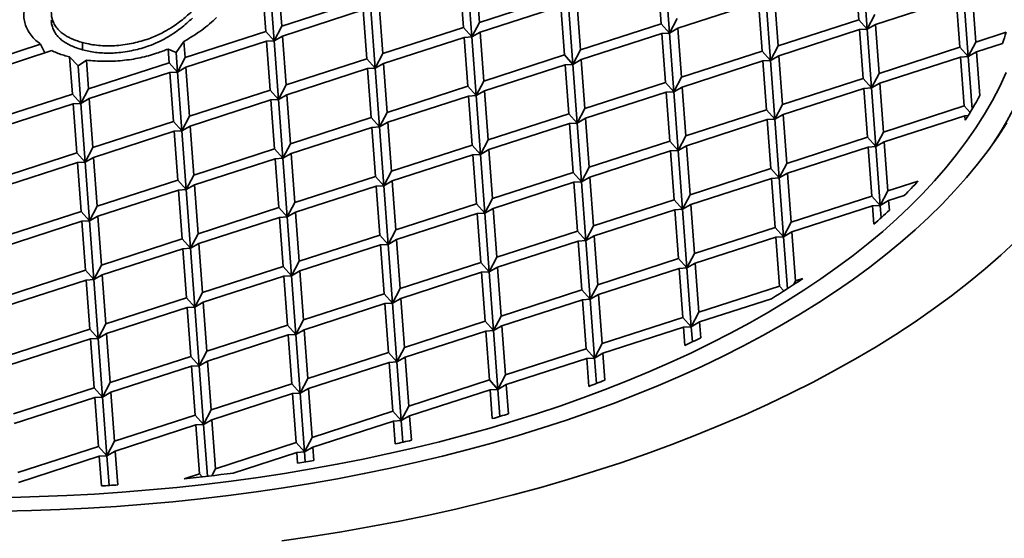
# Model space of a CAD drawing. Units: inches. Extents: x 0.2 to 8.4, y 0.1 to 10.9.
# Drawn here: x 7.3 to 7.9, y 8.9 to 9.2 of the extents above; entities that cross this region are included whole.
import ezdxf

# ---------------------------------------------------------------- set-up
doc = ezdxf.new("R2010")
doc.units = ezdxf.units.IN
doc.header["$MEASUREMENT"] = 0

msp = doc.modelspace()

# ---------------------------------------------------------------- linework, layer by layer
at = {"color": 7, "linetype": 'Continuous', "lineweight": 35}
for p, q in [((7.56669907, 9.21446902), (7.56898674, 9.18351671)), ((7.80633777, 9.2160676), (7.80862545, 9.18511528)), ((7.81119918, 9.21634808), (7.81394439, 9.17920531)), ((7.43160917, 9.20872077), (7.43389687, 9.17776846)), ((7.43647058, 9.20900125), (7.4392158, 9.17185848)), ((7.44178953, 9.21202008), (7.44407721, 9.18106777)), ((7.55651871, 9.21116971), (7.5588064, 9.1802174)), ((7.56138012, 9.21145019), (7.56412533, 9.17430743)), ((7.68142824, 9.21361865), (7.68371593, 9.18266634)), ((7.68628964, 9.21389913), (7.68903486, 9.17675637)), ((7.8803455, 9.20201999), (7.88263319, 9.17106768)), ((7.49497901, 9.19756432), (7.44407721, 9.18106777)), ((7.61988854, 9.20001326), (7.56898674, 9.18351671)), ((7.63052644, 9.1971221), (7.63281413, 9.16616979)), ((7.69435383, 9.17977519), (7.74525563, 9.19627173)), ((7.74525563, 9.19627173), (7.74754332, 9.16531942)), ((7.75011704, 9.19655222), (7.75286225, 9.15940945)), ((7.75543597, 9.19957104), (7.75772366, 9.16861873)), ((7.81926336, 9.18222413), (7.87016516, 9.19872068)), ((7.87016516, 9.19872068), (7.87245285, 9.16776836)), ((7.87502657, 9.19900116), (7.87777178, 9.16185839)), ((7.44453475, 9.17487731), (7.49543655, 9.19137385)), ((7.49543655, 9.19137385), (7.49772424, 9.16042154)), ((7.50029796, 9.19165434), (7.50304319, 9.15451157)), ((7.50561691, 9.19467316), (7.5079046, 9.16372085)), ((7.56944428, 9.17732625), (7.62034608, 9.19382279)), ((7.62034608, 9.19382279), (7.62263377, 9.16287049)), ((7.62520749, 9.19410328), (7.62795272, 9.15696051)), ((7.56898674, 9.18351671), (7.56412533, 9.17430743)), ((7.69389627, 9.18596565), (7.68903486, 9.17675637)), ((7.80862545, 9.18511528), (7.75772366, 9.16861873)), ((7.81394439, 9.17920531), (7.80862545, 9.18511528)), ((7.8188058, 9.1884146), (7.81394439, 9.17920531)), ((7.43389687, 9.17776846), (7.38299506, 9.16127191)), ((7.4392158, 9.17185848), (7.43389687, 9.17776846)), ((7.44407721, 9.18106777), (7.4392158, 9.17185848)), ((7.5588064, 9.1802174), (7.5079046, 9.16372085)), ((7.56412533, 9.17430743), (7.5588064, 9.1802174)), ((7.56412533, 9.17430743), (7.56944428, 9.17732625)), ((7.56944428, 9.17732625), (7.57173197, 9.14637394)), ((7.68371593, 9.18266634), (7.63281413, 9.16616979)), ((7.68903486, 9.17675637), (7.68371593, 9.18266634)), ((7.68417345, 9.17647588), (7.68903486, 9.17675637)), ((7.68903486, 9.17675637), (7.69435383, 9.17977519)), ((7.68903486, 9.17675637), (7.69178012, 9.13961359)), ((7.69435383, 9.17977519), (7.69664153, 9.14882288)), ((7.75818118, 9.16242828), (7.80908298, 9.17892483)), ((7.80908298, 9.17892483), (7.81394439, 9.17920531)), ((7.80908298, 9.17892483), (7.81137067, 9.14797252)), ((7.81394439, 9.17920531), (7.81926336, 9.18222413)), ((7.81394439, 9.17920531), (7.81668964, 9.14206254)), ((7.81926336, 9.18222413), (7.82155105, 9.15127182)), ((7.90170417, 9.17724832), (7.88263319, 9.17106768)), ((7.3180946, 9.17077776), (7.31977804, 9.17036076)), ((7.3180946, 9.16620621), (7.3180946, 9.17077776)), ((7.37721906, 9.16443695), (7.3822417, 9.17146486)), ((7.3822417, 9.17146486), (7.38299506, 9.16127191)), ((7.38345261, 9.15508145), (7.43435439, 9.171578)), ((7.43435439, 9.171578), (7.4392158, 9.17185848)), ((7.43435439, 9.171578), (7.43664208, 9.14062569)), ((7.4392158, 9.17185848), (7.44453475, 9.17487731)), ((7.4392158, 9.17185848), (7.44196104, 9.13471571)), ((7.44453475, 9.17487731), (7.44682245, 9.143925)), ((7.50836215, 9.15753039), (7.55926392, 9.17402694)), ((7.55926392, 9.17402694), (7.56412533, 9.17430743)), ((7.55926392, 9.17402694), (7.56155161, 9.14307463)), ((7.56412533, 9.17430743), (7.56687056, 9.13716466)), ((7.63327168, 9.15997933), (7.68417345, 9.17647588)), ((7.68417345, 9.17647588), (7.68646114, 9.14552358)), ((7.88263319, 9.17106768), (7.87777178, 9.16185839)), ((7.29164989, 9.1697007), (7.25808554, 9.15882297)), ((7.25854307, 9.15263251), (7.29864727, 9.16562971)), ((7.29164989, 9.1697007), (7.29434697, 9.16423604)), ((7.37217307, 9.16665396), (7.37281471, 9.1579726)), ((7.37217307, 9.16665396), (7.37721906, 9.16443695)), ((7.37721906, 9.16443695), (7.37813365, 9.15206263)), ((7.63281413, 9.16616979), (7.62795272, 9.15696051)), ((7.74754332, 9.16531942), (7.69664153, 9.14882288)), ((7.75286225, 9.15940945), (7.74754332, 9.16531942)), ((7.75772366, 9.16861873), (7.75286225, 9.15940945)), ((7.87245285, 9.16776836), (7.82155105, 9.15127182)), ((7.87777178, 9.16185839), (7.87245285, 9.16776836)), ((7.87777178, 9.16185839), (7.88309075, 9.16487721)), ((7.88309075, 9.16487721), (7.89947616, 9.17018751)), ((7.88309075, 9.16487721), (7.8851283, 9.13730927)), ((7.30999614, 9.16167032), (7.30910919, 9.16189597)), ((7.30999614, 9.16167032), (7.31173255, 9.13817675)), ((7.30999614, 9.16167032), (7.31529677, 9.15600831)), ((7.31529677, 9.15600831), (7.32057009, 9.1596445)), ((7.32057009, 9.1596445), (7.32191292, 9.14147606)), ((7.38299506, 9.16127191), (7.37813365, 9.15206263)), ((7.49772424, 9.16042154), (7.44682245, 9.143925)), ((7.50304319, 9.15451157), (7.49772424, 9.16042154)), ((7.5079046, 9.16372085), (7.50304319, 9.15451157)), ((7.62263377, 9.16287049), (7.57173197, 9.14637394)), ((7.62795272, 9.15696051), (7.62263377, 9.16287049)), ((7.62795272, 9.15696051), (7.63327168, 9.15997933)), ((7.63327168, 9.15997933), (7.63555935, 9.12902703)), ((7.69709905, 9.14263242), (7.74800084, 9.15912896)), ((7.74800084, 9.15912896), (7.75286225, 9.15940945)), ((7.74800084, 9.15912896), (7.75028853, 9.12817666)), ((7.75286225, 9.15940945), (7.75818118, 9.16242828)), ((7.75286225, 9.15940945), (7.75560746, 9.12226669)), ((7.75818118, 9.16242828), (7.76046887, 9.13147597)), ((7.82200858, 9.14508136), (7.87291037, 9.16157791)), ((7.87291037, 9.16157791), (7.87777178, 9.16185839)), ((7.87291037, 9.16157791), (7.87519806, 9.1306256)), ((7.87777178, 9.16185839), (7.88022601, 9.1286528)), ((7.31529677, 9.15600831), (7.31705151, 9.13226677)), ((7.37281471, 9.1579726), (7.32191292, 9.14147606)), ((7.32237045, 9.13528559), (7.37327224, 9.15178214)), ((7.37813365, 9.15206263), (7.37281471, 9.1579726)), ((7.37327224, 9.15178214), (7.37813365, 9.15206263)), ((7.37327224, 9.15178214), (7.37555995, 9.12082983)), ((7.37813365, 9.15206263), (7.38345261, 9.15508145)), ((7.37813365, 9.15206263), (7.38087888, 9.11491986)), ((7.38345261, 9.15508145), (7.38574029, 9.12412915)), ((7.44727999, 9.13773453), (7.49818178, 9.15423108)), ((7.49818178, 9.15423108), (7.50304319, 9.15451157)), ((7.49818178, 9.15423108), (7.50046948, 9.12327877)), ((7.50304319, 9.15451157), (7.50836215, 9.15753039)), ((7.50304319, 9.15451157), (7.50578841, 9.1173688)), ((7.50836215, 9.15753039), (7.51064982, 9.12657809)), ((7.57218952, 9.14018348), (7.62309131, 9.15668002)), ((7.62309131, 9.15668002), (7.62795272, 9.15696051)), ((7.62309131, 9.15668002), (7.625379, 9.12572771)), ((7.62795272, 9.15696051), (7.63069794, 9.11981774)), ((7.57173197, 9.14637394), (7.56687056, 9.13716466)), ((7.69664153, 9.14882288), (7.69178012, 9.13961359)), ((7.81137067, 9.14797252), (7.76046887, 9.13147597)), ((7.81668964, 9.14206254), (7.81137067, 9.14797252)), ((7.82155105, 9.15127182), (7.81668964, 9.14206254)), ((7.32191292, 9.14147606), (7.31705151, 9.13226677)), ((7.43664208, 9.14062569), (7.38574029, 9.12412915)), ((7.44196104, 9.13471571), (7.43664208, 9.14062569)), ((7.44682245, 9.143925), (7.44196104, 9.13471571)), ((7.56155161, 9.14307463), (7.51064982, 9.12657809)), ((7.56687056, 9.13716466), (7.56155161, 9.14307463)), ((7.56687056, 9.13716466), (7.57218952, 9.14018348)), ((7.57218952, 9.14018348), (7.57447721, 9.10923117)), ((7.68646114, 9.14552358), (7.63555935, 9.12902703)), ((7.69178012, 9.13961359), (7.68646114, 9.14552358)), ((7.68691871, 9.13933311), (7.69178012, 9.13961359)), ((7.69178012, 9.13961359), (7.69709905, 9.14263242)), ((7.69178012, 9.13961359), (7.69452533, 9.10247083)), ((7.69709905, 9.14263242), (7.69938674, 9.11168011)), ((7.76092644, 9.1252855), (7.81182823, 9.14178205)), ((7.81182823, 9.14178205), (7.81668964, 9.14206254)), ((7.81182823, 9.14178205), (7.81411593, 9.11082974)), ((7.81668964, 9.14206254), (7.82200858, 9.14508136)), ((7.81668964, 9.14206254), (7.81943486, 9.10491977)), ((7.82200858, 9.14508136), (7.82429627, 9.11412905)), ((7.31173255, 9.13817675), (7.26083076, 9.1216802)), ((7.31705151, 9.13226677), (7.31173255, 9.13817675)), ((7.31705151, 9.13226677), (7.32237045, 9.13528559)), ((7.32237045, 9.13528559), (7.32465814, 9.10433329)), ((7.38619783, 9.11793868), (7.43709963, 9.13443523)), ((7.43709963, 9.13443523), (7.44196104, 9.13471571)), ((7.43709963, 9.13443523), (7.43938732, 9.10348292)), ((7.44196104, 9.13471571), (7.44727999, 9.13773453)), ((7.44196104, 9.13471571), (7.44470627, 9.09757294)), ((7.44727999, 9.13773453), (7.44956768, 9.10678223)), ((7.51110736, 9.12038762), (7.56200915, 9.13688417)), ((7.56200915, 9.13688417), (7.56687056, 9.13716466)), ((7.56200915, 9.13688417), (7.56429685, 9.10593186)), ((7.56687056, 9.13716466), (7.5696158, 9.10002188)), ((7.63601691, 9.12283656), (7.68691871, 9.13933311)), ((7.68691871, 9.13933311), (7.6892064, 9.1083808)), ((7.2612883, 9.11548974), (7.3121901, 9.13198629)), ((7.3121901, 9.13198629), (7.31705151, 9.13226677)), ((7.3121901, 9.13198629), (7.31447779, 9.10103398)), ((7.31705151, 9.13226677), (7.31979673, 9.095124)), ((7.63555935, 9.12902703), (7.63069794, 9.11981774)), ((7.75028853, 9.12817666), (7.69938674, 9.11168011)), ((7.75560746, 9.12226669), (7.75028853, 9.12817666)), ((7.76046887, 9.13147597), (7.75560746, 9.12226669)), ((7.87519806, 9.1306256), (7.82429627, 9.11412905)), ((7.87892325, 9.12648648), (7.87519806, 9.1306256)), ((7.37555995, 9.12082983), (7.32465814, 9.10433329)), ((7.38087888, 9.11491986), (7.37555995, 9.12082983)), ((7.38574029, 9.12412915), (7.38087888, 9.11491986)), ((7.50046948, 9.12327877), (7.44956768, 9.10678223)), ((7.50578841, 9.1173688), (7.50046948, 9.12327877)), ((7.51064982, 9.12657809), (7.50578841, 9.1173688)), ((7.625379, 9.12572771), (7.57447721, 9.10923117)), ((7.63069794, 9.11981774), (7.625379, 9.12572771)), ((7.63069794, 9.11981774), (7.63601691, 9.12283656)), ((7.63601691, 9.12283656), (7.6383046, 9.09188425)), ((7.69984426, 9.10548965), (7.75074605, 9.1219862)), ((7.75074605, 9.1219862), (7.75560746, 9.12226669)), ((7.75074605, 9.1219862), (7.75303375, 9.09103389)), ((7.75560746, 9.12226669), (7.76092644, 9.1252855)), ((7.75560746, 9.12226669), (7.75835272, 9.08512391)), ((7.76092644, 9.1252855), (7.76321413, 9.09433319)), ((7.82475383, 9.10793859), (7.87565558, 9.12443514)), ((7.87565558, 9.12443514), (7.87773581, 9.12455517)), ((7.87565558, 9.12443514), (7.87586579, 9.12159141)), ((7.32511569, 9.09814283), (7.37601747, 9.11463938)), ((7.37601747, 9.11463938), (7.38087888, 9.11491986)), ((7.37601747, 9.11463938), (7.37830516, 9.08368707)), ((7.38087888, 9.11491986), (7.38619783, 9.11793868)), ((7.38087888, 9.11491986), (7.38362411, 9.07777709)), ((7.38619783, 9.11793868), (7.38848552, 9.08698637)), ((7.45002522, 9.10059176), (7.500927, 9.11708832)), ((7.500927, 9.11708832), (7.50578841, 9.1173688)), ((7.500927, 9.11708832), (7.50321469, 9.08613601)), ((7.50578841, 9.1173688), (7.51110736, 9.12038762)), ((7.50578841, 9.1173688), (7.50853364, 9.08022603)), ((7.51110736, 9.12038762), (7.51339505, 9.08943532)), ((7.57493475, 9.10304071), (7.62583653, 9.11953726)), ((7.62583653, 9.11953726), (7.63069794, 9.11981774)), ((7.62583653, 9.11953726), (7.62812422, 9.08858495)), ((7.63069794, 9.11981774), (7.63344319, 9.08267497)), ((7.57447721, 9.10923117), (7.5696158, 9.10002188)), ((7.6892064, 9.1083808), (7.6383046, 9.09188425)), ((7.69452533, 9.10247083), (7.6892064, 9.1083808)), ((7.69938674, 9.11168011), (7.69452533, 9.10247083)), ((7.81411593, 9.11082974), (7.76321413, 9.09433319)), ((7.81943486, 9.10491977), (7.81411593, 9.11082974)), ((7.82429627, 9.11412905), (7.81943486, 9.10491977)), ((7.32465814, 9.10433329), (7.31979673, 9.095124)), ((7.43938732, 9.10348292), (7.38848552, 9.08698637)), ((7.44470627, 9.09757294), (7.43938732, 9.10348292)), ((7.44956768, 9.10678223), (7.44470627, 9.09757294)), ((7.56429685, 9.10593186), (7.51339505, 9.08943532)), ((7.5696158, 9.10002188), (7.56429685, 9.10593186)), ((7.5696158, 9.10002188), (7.57493475, 9.10304071)), ((7.57493475, 9.10304071), (7.57722242, 9.0720884)), ((7.63876212, 9.08569379), (7.68966392, 9.10219034)), ((7.68966392, 9.10219034), (7.69452533, 9.10247083)), ((7.68966392, 9.10219034), (7.69195161, 9.07123803)), ((7.69452533, 9.10247083), (7.69984426, 9.10548965)), ((7.69452533, 9.10247083), (7.69727054, 9.06532806)), ((7.69984426, 9.10548965), (7.70213195, 9.07453734)), ((7.76367165, 9.08814274), (7.81457345, 9.10463928)), ((7.81457345, 9.10463928), (7.81943486, 9.10491977)), ((7.81457345, 9.10463928), (7.81686114, 9.07368697)), ((7.81943486, 9.10491977), (7.82475383, 9.10793859)), ((7.81943486, 9.10491977), (7.82218007, 9.067777)), ((7.82475383, 9.10793859), (7.82704148, 9.07698629)), ((7.31447779, 9.10103398), (7.26357599, 9.08453743)), ((7.31979673, 9.095124), (7.31447779, 9.10103398)), ((7.31979673, 9.095124), (7.32511569, 9.09814283)), ((7.32511569, 9.09814283), (7.32740336, 9.06719051)), ((7.38894307, 9.08079591), (7.43984486, 9.09729246)), ((7.43984486, 9.09729246), (7.44470627, 9.09757294)), ((7.43984486, 9.09729246), (7.44213255, 9.06634015)), ((7.44470627, 9.09757294), (7.45002522, 9.10059176)), ((7.44470627, 9.09757294), (7.44745148, 9.06043018)), ((7.45002522, 9.10059176), (7.45231289, 9.06963946)), ((7.51385259, 9.08324485), (7.56475439, 9.0997414)), ((7.56475439, 9.0997414), (7.5696158, 9.10002188)), ((7.56475439, 9.0997414), (7.56704208, 9.06878909)), ((7.5696158, 9.10002188), (7.57236101, 9.06287912)), ((7.26403352, 9.07834697), (7.31493532, 9.09484352)), ((7.31493532, 9.09484352), (7.31979673, 9.095124)), ((7.31493532, 9.09484352), (7.31722302, 9.0638912)), ((7.31979673, 9.095124), (7.32254195, 9.05798123)), ((7.6383046, 9.09188425), (7.63344319, 9.08267497)), ((7.75303375, 9.09103389), (7.70213195, 9.07453734)), ((7.75835272, 9.08512391), (7.75303375, 9.09103389)), ((7.76321413, 9.09433319), (7.75835272, 9.08512391)), ((7.37830516, 9.08368707), (7.32740336, 9.06719051)), ((7.38362411, 9.07777709), (7.37830516, 9.08368707)), ((7.38848552, 9.08698637), (7.38362411, 9.07777709)), ((7.50321469, 9.08613601), (7.45231289, 9.06963946)), ((7.50853364, 9.08022603), (7.50321469, 9.08613601)), ((7.51339505, 9.08943532), (7.50853364, 9.08022603)), ((7.62812422, 9.08858495), (7.57722242, 9.0720884)), ((7.63344319, 9.08267497), (7.62812422, 9.08858495)), ((7.63344319, 9.08267497), (7.63876212, 9.08569379)), ((7.63876212, 9.08569379), (7.64104982, 9.05474149)), ((7.70258951, 9.06834688), (7.75349131, 9.08484342)), ((7.75349131, 9.08484342), (7.75835272, 9.08512391)), ((7.75349131, 9.08484342), (7.755779, 9.05389111)), ((7.75835272, 9.08512391), (7.76367165, 9.08814274)), ((7.75835272, 9.08512391), (7.76109793, 9.04798114)), ((7.76367165, 9.08814274), (7.76595934, 9.05719043)), ((7.32786091, 9.06100005), (7.3787627, 9.0774966)), ((7.3787627, 9.0774966), (7.38362411, 9.07777709)), ((7.3787627, 9.0774966), (7.38105039, 9.04654429)), ((7.38362411, 9.07777709), (7.38894307, 9.08079591)), ((7.38362411, 9.07777709), (7.38636935, 9.04063431)), ((7.38894307, 9.08079591), (7.39123075, 9.0498436)), ((7.45277044, 9.063449), (7.50367223, 9.07994555)), ((7.50367223, 9.07994555), (7.50853364, 9.08022603)), ((7.50367223, 9.07994555), (7.50595992, 9.04899324)), ((7.50853364, 9.08022603), (7.51385259, 9.08324485)), ((7.50853364, 9.08022603), (7.51127888, 9.04308326)), ((7.51385259, 9.08324485), (7.51614028, 9.05229254)), ((7.57767999, 9.06589793), (7.62858178, 9.08239448)), ((7.62858178, 9.08239448), (7.63344319, 9.08267497)), ((7.62858178, 9.08239448), (7.63086947, 9.05144217)), ((7.63344319, 9.08267497), (7.6361884, 9.0455322)), ((7.8461055, 9.08316466), (7.82704148, 9.07698629)), ((7.57722242, 9.0720884), (7.57236101, 9.06287912)), ((7.69195161, 9.07123803), (7.64104982, 9.05474149)), ((7.69727054, 9.06532806), (7.69195161, 9.07123803)), ((7.70213195, 9.07453734), (7.69727054, 9.06532806)), ((7.81686114, 9.07368697), (7.76595934, 9.05719043)), ((7.82218007, 9.067777), (7.81686114, 9.07368697)), ((7.82704148, 9.07698629), (7.82218007, 9.067777)), ((7.82749904, 9.07079582), (7.83739774, 9.07400384)), ((7.32740336, 9.06719051), (7.32254195, 9.05798123)), ((7.44213255, 9.06634015), (7.39123075, 9.0498436)), ((7.44745148, 9.06043018), (7.44213255, 9.06634015)), ((7.45231289, 9.06963946), (7.44745148, 9.06043018)), ((7.56704208, 9.06878909), (7.51614028, 9.05229254)), ((7.57236101, 9.06287912), (7.56704208, 9.06878909)), ((7.57236101, 9.06287912), (7.57767999, 9.06589793)), ((7.57767999, 9.06589793), (7.57996768, 9.03494562)), ((7.64150733, 9.04855103), (7.69240913, 9.06504757)), ((7.69240913, 9.06504757), (7.69727054, 9.06532806)), ((7.69240913, 9.06504757), (7.69469682, 9.03409526)), ((7.69727054, 9.06532806), (7.70258951, 9.06834688)), ((7.69727054, 9.06532806), (7.7000158, 9.02818528)), ((7.70258951, 9.06834688), (7.70487721, 9.03739457)), ((7.76641691, 9.05099996), (7.81731866, 9.06749652)), ((7.81731866, 9.06749652), (7.82218007, 9.067777)), ((7.81731866, 9.06749652), (7.81817547, 9.05590409)), ((7.82218007, 9.067777), (7.82749904, 9.07079582)), ((7.82218007, 9.067777), (7.8227558, 9.05998742)), ((7.82749904, 9.07079582), (7.82794393, 9.06477663)), ((7.31722302, 9.0638912), (7.26632122, 9.04739466)), ((7.32254195, 9.05798123), (7.31722302, 9.0638912)), ((7.32254195, 9.05798123), (7.32786091, 9.06100005)), ((7.32786091, 9.06100005), (7.3301486, 9.03004775)), ((7.3916883, 9.04365314), (7.44259007, 9.06014969)), ((7.44259007, 9.06014969), (7.44745148, 9.06043018)), ((7.44259007, 9.06014969), (7.44487776, 9.02919738)), ((7.44745148, 9.06043018), (7.45277044, 9.063449)), ((7.44745148, 9.06043018), (7.45019672, 9.0232874)), ((7.45277044, 9.063449), (7.45505812, 9.03249668)), ((7.51659783, 9.04610208), (7.5674996, 9.06259863)), ((7.5674996, 9.06259863), (7.57236101, 9.06287912)), ((7.5674996, 9.06259863), (7.56978729, 9.03164632)), ((7.57236101, 9.06287912), (7.57510627, 9.02573634)), ((7.26677876, 9.04120419), (7.31768055, 9.05770075)), ((7.31768055, 9.05770075), (7.32254195, 9.05798123)), ((7.31768055, 9.05770075), (7.31996823, 9.02674843)), ((7.32254195, 9.05798123), (7.32528718, 9.02083846)), ((7.51614028, 9.05229254), (7.51127888, 9.04308326)), ((7.64104982, 9.05474149), (7.6361884, 9.0455322)), ((7.755779, 9.05389111), (7.70487721, 9.03739457)), ((7.76109793, 9.04798114), (7.755779, 9.05389111)), ((7.76595934, 9.05719043), (7.76109793, 9.04798114)), ((7.38105039, 9.04654429), (7.3301486, 9.03004775)), ((7.38636935, 9.04063431), (7.38105039, 9.04654429)), ((7.39123075, 9.0498436), (7.38636935, 9.04063431)), ((7.50595992, 9.04899324), (7.45505812, 9.03249668)), ((7.51127888, 9.04308326), (7.50595992, 9.04899324)), ((7.51127888, 9.04308326), (7.51659783, 9.04610208)), ((7.51659783, 9.04610208), (7.51888549, 9.01514977)), ((7.63086947, 9.05144217), (7.57996768, 9.03494562)), ((7.6361884, 9.0455322), (7.63086947, 9.05144217)), ((7.6361884, 9.0455322), (7.64150733, 9.04855103)), ((7.64150733, 9.04855103), (7.64379503, 9.01759872)), ((7.70533473, 9.03120411), (7.75623652, 9.04770066)), ((7.75623652, 9.04770066), (7.76109793, 9.04798114)), ((7.75623652, 9.04770066), (7.75852421, 9.01674835)), ((7.76109793, 9.04798114), (7.76641691, 9.05099996)), ((7.76109793, 9.04798114), (7.76352932, 9.01508442)), ((7.76641691, 9.05099996), (7.76870456, 9.02004766)), ((7.33060614, 9.02385728), (7.38150794, 9.04035383)), ((7.38150794, 9.04035383), (7.38636935, 9.04063431)), ((7.38150794, 9.04035383), (7.38379562, 9.00940152)), ((7.38636935, 9.04063431), (7.3916883, 9.04365314)), ((7.38636935, 9.04063431), (7.38911455, 9.00349155)), ((7.3916883, 9.04365314), (7.39397597, 9.01270084)), ((7.45551567, 9.02630622), (7.50641746, 9.04280277)), ((7.50641746, 9.04280277), (7.51127888, 9.04308326)), ((7.50641746, 9.04280277), (7.50870516, 9.01185046)), ((7.51127888, 9.04308326), (7.51402409, 9.00594049)), ((7.5804252, 9.02875517), (7.631327, 9.04525172)), ((7.631327, 9.04525172), (7.6361884, 9.0455322)), ((7.631327, 9.04525172), (7.63361469, 9.01429941)), ((7.6361884, 9.0455322), (7.63893362, 9.00838944)), ((7.57996768, 9.03494562), (7.57510627, 9.02573634)), ((7.69469682, 9.03409526), (7.64379503, 9.01759872)), ((7.7000158, 9.02818528), (7.69469682, 9.03409526)), ((7.70487721, 9.03739457), (7.7000158, 9.02818528)), ((7.3301486, 9.03004775), (7.32528718, 9.02083846)), ((7.44487776, 9.02919738), (7.39397597, 9.01270084)), ((7.45019672, 9.0232874), (7.44487776, 9.02919738)), ((7.45505812, 9.03249668), (7.45019672, 9.0232874)), ((7.56978729, 9.03164632), (7.51888549, 9.01514977)), ((7.57510627, 9.02573634), (7.56978729, 9.03164632)), ((7.57510627, 9.02573634), (7.5804252, 9.02875517)), ((7.5804252, 9.02875517), (7.58271289, 8.99780285)), ((7.64425259, 9.01140825), (7.69515439, 9.0279048)), ((7.69515439, 9.0279048), (7.7000158, 9.02818528)), ((7.69515439, 9.0279048), (7.69744208, 8.99695249)), ((7.7000158, 9.02818528), (7.70533473, 9.03120411)), ((7.7000158, 9.02818528), (7.70276101, 8.99104252)), ((7.70533473, 9.03120411), (7.70762242, 9.0002518)), ((7.31996823, 9.02674843), (7.26906644, 9.01025189)), ((7.32528718, 9.02083846), (7.31996823, 9.02674843)), ((7.32528718, 9.02083846), (7.33060614, 9.02385728)), ((7.33060614, 9.02385728), (7.33289383, 8.99290497)), ((7.39443351, 9.00651037), (7.44533531, 9.02300692)), ((7.44533531, 9.02300692), (7.45019672, 9.0232874)), ((7.44533531, 9.02300692), (7.44762299, 8.9920546)), ((7.45019672, 9.0232874), (7.45551567, 9.02630622)), ((7.45019672, 9.0232874), (7.45294195, 8.98614463)), ((7.45551567, 9.02630622), (7.45780337, 8.99535392)), ((7.51934306, 9.00895931), (7.57024486, 9.02545585)), ((7.57024486, 9.02545585), (7.57510627, 9.02573634)), ((7.57024486, 9.02545585), (7.57253255, 8.99450354)), ((7.57510627, 9.02573634), (7.57785148, 8.98859357)), ((7.77338116, 9.02156327), (7.76870456, 9.02004766)), ((7.26952399, 9.00406143), (7.32042578, 9.02055797)), ((7.32042578, 9.02055797), (7.32528718, 9.02083846)), ((7.32042578, 9.02055797), (7.32271347, 8.98960567)), ((7.32528718, 9.02083846), (7.32803243, 8.98369569)), ((7.51888549, 9.01514977), (7.51402409, 9.00594049)), ((7.64379503, 9.01759872), (7.63893362, 9.00838944)), ((7.75852421, 9.01674835), (7.70762242, 9.0002518)), ((7.76130116, 9.01366283), (7.75852421, 9.01674835)), ((7.76870456, 9.02004766), (7.76741227, 9.01759959)), ((7.38379562, 9.00940152), (7.33289383, 8.99290497)), ((7.38911455, 9.00349155), (7.38379562, 9.00940152)), ((7.39397597, 9.01270084), (7.38911455, 9.00349155)), ((7.50870516, 9.01185046), (7.45780337, 8.99535392)), ((7.51402409, 9.00594049), (7.50870516, 9.01185046)), ((7.51402409, 9.00594049), (7.51934306, 9.00895931)), ((7.51934306, 9.00895931), (7.52163076, 8.978007)), ((7.63361469, 9.01429941), (7.58271289, 8.99780285)), ((7.63893362, 9.00838944), (7.63361469, 9.01429941)), ((7.63893362, 9.00838944), (7.64425259, 9.01140825)), ((7.64425259, 9.01140825), (7.64654028, 8.98045594)), ((7.70807999, 8.99406133), (7.7534161, 9.00875413)), ((7.33335138, 8.98671452), (7.38425315, 9.00321106)), ((7.38425315, 9.00321106), (7.38911455, 9.00349155)), ((7.38425315, 9.00321106), (7.38654084, 8.97225876)), ((7.38911455, 9.00349155), (7.39443351, 9.00651037)), ((7.38911455, 9.00349155), (7.3918598, 8.96634878)), ((7.39443351, 9.00651037), (7.3967212, 8.97555806)), ((7.4582609, 8.98916345), (7.50916268, 9.00566001)), ((7.50916268, 9.00566001), (7.51402409, 9.00594049)), ((7.50916268, 9.00566001), (7.51145036, 8.97470769)), ((7.51402409, 9.00594049), (7.51676934, 8.96879771)), ((7.58317041, 8.9916124), (7.63407221, 9.00810895)), ((7.63407221, 9.00810895), (7.63893362, 9.00838944)), ((7.63407221, 9.00810895), (7.6363599, 8.97715664)), ((7.63893362, 9.00838944), (7.64167887, 8.97124666)), ((7.58271289, 8.99780285), (7.57785148, 8.98859357)), ((7.69744208, 8.99695249), (7.64654028, 8.98045594)), ((7.70276101, 8.99104252), (7.69744208, 8.99695249)), ((7.70762242, 9.0002518), (7.70276101, 8.99104252)), ((7.33289383, 8.99290497), (7.32803243, 8.98369569)), ((7.44762299, 8.9920546), (7.3967212, 8.97555806)), ((7.45294195, 8.98614463), (7.44762299, 8.9920546)), ((7.45780337, 8.99535392), (7.45294195, 8.98614463)), ((7.57253255, 8.99450354), (7.52163076, 8.978007)), ((7.57785148, 8.98859357), (7.57253255, 8.99450354)), ((7.57785148, 8.98859357), (7.58317041, 8.9916124)), ((7.58317041, 8.9916124), (7.58545811, 8.9606601)), ((7.6469978, 8.97426548), (7.6978996, 8.99076203)), ((7.6978996, 8.99076203), (7.70276101, 8.99104252)), ((7.6978996, 8.99076203), (7.69875671, 8.97916537)), ((7.70276101, 8.99104252), (7.70807999, 8.99406133)), ((7.70276101, 8.99104252), (7.70346998, 8.98145051)), ((7.70807999, 8.99406133), (7.70881637, 8.9840977)), ((7.32271347, 8.98960567), (7.27181168, 8.97310913)), ((7.32803243, 8.98369569), (7.32271347, 8.98960567)), ((7.32803243, 8.98369569), (7.33335138, 8.98671452)), ((7.33335138, 8.98671452), (7.33563905, 8.95576222)), ((7.39717875, 8.9693676), (7.44808054, 8.98586414)), ((7.44808054, 8.98586414), (7.45294195, 8.98614463)), ((7.44808054, 8.98586414), (7.45036824, 8.95491184)), ((7.45294195, 8.98614463), (7.4582609, 8.98916345)), ((7.45294195, 8.98614463), (7.45568717, 8.94900187)), ((7.4582609, 8.98916345), (7.46054858, 8.95821115)), ((7.52208827, 8.97181654), (7.57299007, 8.98831309)), ((7.57299007, 8.98831309), (7.57785148, 8.98859357)), ((7.57299007, 8.98831309), (7.57527776, 8.95736078)), ((7.57785148, 8.98859357), (7.58059669, 8.9514508)), ((7.27226922, 8.96691866), (7.32317101, 8.9834152)), ((7.32317101, 8.9834152), (7.32803243, 8.98369569)), ((7.32317101, 8.9834152), (7.3254587, 8.9524629)), ((7.32803243, 8.98369569), (7.33077764, 8.94655292)), ((7.52163076, 8.978007), (7.51676934, 8.96879771)), ((7.64654028, 8.98045594), (7.64167887, 8.97124666)), ((7.38654084, 8.97225876), (7.33563905, 8.95576222)), ((7.3918598, 8.96634878), (7.38654084, 8.97225876)), ((7.3967212, 8.97555806), (7.3918598, 8.96634878)), ((7.51145036, 8.97470769), (7.46054858, 8.95821115)), ((7.51676934, 8.96879771), (7.51145036, 8.97470769)), ((7.51676934, 8.96879771), (7.52208827, 8.97181654)), ((7.52208827, 8.97181654), (7.52437597, 8.94086423)), ((7.6363599, 8.97715664), (7.58545811, 8.9606601)), ((7.64167887, 8.97124666), (7.6363599, 8.97715664)), ((7.64167887, 8.97124666), (7.6469978, 8.97426548)), ((7.6469978, 8.97426548), (7.64825603, 8.95724172)), ((7.33609659, 8.94957175), (7.38699838, 8.96606829)), ((7.38699838, 8.96606829), (7.3918598, 8.96634878)), ((7.38699838, 8.96606829), (7.38928608, 8.93511598)), ((7.3918598, 8.96634878), (7.39717875, 8.9693676)), ((7.3918598, 8.96634878), (7.39460503, 8.92920601)), ((7.39717875, 8.9693676), (7.39946645, 8.9384153)), ((7.46100614, 8.95202069), (7.51190793, 8.96851723)), ((7.51190793, 8.96851723), (7.51676934, 8.96879771)), ((7.51190793, 8.96851723), (7.51419563, 8.93756492)), ((7.51676934, 8.96879771), (7.51951456, 8.93165495)), ((7.58591566, 8.95446962), (7.63681746, 8.97096617)), ((7.63681746, 8.97096617), (7.64167887, 8.97124666)), ((7.63681746, 8.97096617), (7.63811963, 8.95334779)), ((7.64167887, 8.97124666), (7.64286835, 8.95515272)), ((7.58545811, 8.9606601), (7.58059669, 8.9514508)), ((7.33563905, 8.95576222), (7.33077764, 8.94655292)), ((7.45036824, 8.95491184), (7.39946645, 8.9384153)), ((7.45568717, 8.94900187), (7.45036824, 8.95491184)), ((7.46054858, 8.95821115), (7.45568717, 8.94900187)), ((7.57527776, 8.95736078), (7.52437597, 8.94086423)), ((7.58059669, 8.9514508), (7.57527776, 8.95736078)), ((7.58059669, 8.9514508), (7.58591566, 8.95446962)), ((7.58591566, 8.95446962), (7.58728088, 8.93599849)), ((7.3254587, 8.9524629), (7.27455692, 8.93596635)), ((7.33077764, 8.94655292), (7.3254587, 8.9524629)), ((7.32591622, 8.94627243), (7.33077764, 8.94655292)), ((7.33077764, 8.94655292), (7.33609659, 8.94957175)), ((7.33077764, 8.94655292), (7.33352287, 8.90941015)), ((7.33609659, 8.94957175), (7.33838429, 8.91861944)), ((7.39992398, 8.93222483), (7.45082575, 8.94872138)), ((7.45082575, 8.94872138), (7.45568717, 8.94900187)), ((7.45082575, 8.94872138), (7.45311345, 8.91776907)), ((7.45568717, 8.94900187), (7.46100614, 8.95202069)), ((7.45568717, 8.94900187), (7.45843242, 8.91185909)), ((7.46100614, 8.95202069), (7.46329384, 8.92106838)), ((7.52483349, 8.93467378), (7.57573528, 8.95117032)), ((7.57573528, 8.95117032), (7.58059669, 8.9514508)), ((7.57573528, 8.95117032), (7.57708416, 8.93292053)), ((7.58059669, 8.9514508), (7.58186088, 8.93434675)), ((7.27501445, 8.92977588), (7.32591622, 8.94627243)), ((7.32591622, 8.94627243), (7.32820391, 8.91532013)), ((7.52437597, 8.94086423), (7.51951456, 8.93165495)), ((7.38928608, 8.93511598), (7.33838429, 8.91861944)), ((7.39460503, 8.92920601), (7.38928608, 8.93511598)), ((7.39946645, 8.9384153), (7.39460503, 8.92920601)), ((7.51419563, 8.93756492), (7.46329384, 8.92106838)), ((7.51951456, 8.93165495), (7.51419563, 8.93756492)), ((7.51951456, 8.93165495), (7.52483349, 8.93467378)), ((7.52483349, 8.93467378), (7.5259703, 8.91929294)), ((7.33884182, 8.91242897), (7.38974361, 8.92892551)), ((7.38974361, 8.92892551), (7.39460503, 8.92920601)), ((7.38974361, 8.92892551), (7.39203131, 8.89797321)), ((7.39460503, 8.92920601), (7.39992398, 8.93222483)), ((7.39460503, 8.92920601), (7.39702398, 8.89647783)), ((7.39992398, 8.93222483), (7.40221166, 8.90127253)), ((7.46375135, 8.91487792), (7.51465314, 8.93137446)), ((7.51465314, 8.93137446), (7.51951456, 8.93165495)), ((7.51465314, 8.93137446), (7.51572294, 8.91690017)), ((7.51951456, 8.93165495), (7.52052321, 8.91800758)), ((7.33838429, 8.91861944), (7.33352287, 8.90941015)), ((7.45311345, 8.91776907), (7.40221166, 8.90127253)), ((7.45843242, 8.91185909), (7.45311345, 8.91776907)), ((7.46329384, 8.92106838), (7.45843242, 8.91185909)), ((7.32820391, 8.91532013), (7.27730212, 8.89882358)), ((7.33352287, 8.90941015), (7.32820391, 8.91532013)), ((7.32866145, 8.90912966), (7.33352287, 8.90941015)), ((7.33352287, 8.90941015), (7.33884182, 8.91242897)), ((7.33352287, 8.90941015), (7.33490878, 8.89065901)), ((7.33884182, 8.91242897), (7.34042204, 8.89104868)), ((7.41332507, 8.89853548), (7.453571, 8.9115786)), ((7.453571, 8.9115786), (7.45843242, 8.91185909)), ((7.453571, 8.9115786), (7.45408026, 8.90468843)), ((7.45843242, 8.91185909), (7.46375135, 8.91487792)), ((7.45843242, 8.91185909), (7.45890137, 8.90551431)), ((7.46375135, 8.91487792), (7.46437223, 8.90647726)), ((7.27775966, 8.89263311), (7.32866145, 8.90912966)), ((7.32866145, 8.90912966), (7.33005053, 8.89033574)), ((7.39203131, 8.89797321), (7.38226453, 8.89480795)), ((7.39372709, 8.89608899), (7.39203131, 8.89797321)), ((7.40221166, 8.90127253), (7.39986111, 8.89681975))]:
    msp.add_line(p, q, dxfattribs=at)
at = {"color": 7, "linetype": 'Continuous', "lineweight": 35, "flags": 128}
for points in [[(7.27324953, 8.88313566), (7.29078708, 8.88359795), (7.30829515, 8.88429656), (7.3257617, 8.88523096), (7.34317474, 8.88640052), (7.36052242, 8.88780444), (7.37779277, 8.88944179), (7.39497401, 8.89131139), (7.41205432, 8.89341201), (7.42902202, 8.89574219), (7.44586546, 8.89830033), (7.46257312, 8.90108466), (7.47913355, 8.9040933), (7.49553538, 8.90732418), (7.51176739, 8.9107751), (7.52781844, 8.91444364), (7.54367754, 8.91832736), (7.55933377, 8.92242356), (7.57477648, 8.92672943), (7.58999507, 8.93124201), (7.60497905, 8.93595825), (7.6197182, 8.94087488), (7.63420247, 8.94598853), (7.6484218, 8.95129572), (7.66236654, 8.95679279), (7.67602713, 8.96247598), (7.68939418, 8.9683414), (7.70245853, 8.97438503), (7.71521124, 8.98060272), (7.72764357, 8.9869902), (7.73974697, 8.99354312), (7.75151316, 9.00025698), (7.76293412, 9.00712716), (7.77400199, 9.01414897), (7.78470918, 9.02131759), (7.79504834, 9.02862811), (7.8050124, 9.03607552), (7.81459452, 9.04365471), (7.82378813, 9.0513605), (7.83258696, 9.0591876), (7.84098497, 9.06713063), (7.84897638, 9.07518417), (7.85655574, 9.08334269), (7.86371786, 9.0916006), (7.8704578, 9.09995224), (7.87677095, 9.10839188), (7.882653, 9.11691376), (7.88809988, 9.12551201), (7.8931079, 9.13418076), (7.8976736, 9.14291405), (7.9017939, 9.1517059)], [(7.26788935, 8.87442716), (7.28587135, 8.87482019), (7.30382722, 8.87545551), (7.32174463, 8.87633269), (7.33961133, 8.87745115), (7.35741509, 8.8788101), (7.37514365, 8.88040864), (7.3927849, 8.88224564), (7.41032674, 8.88431984), (7.42775715, 8.88662983), (7.44506414, 8.88917404), (7.46223595, 8.8919507), (7.47926069, 8.89495793), (7.49612679, 8.89819364), (7.51282267, 8.90165566), (7.52933682, 8.90534157), (7.54565804, 8.90924887), (7.56177504, 8.91337487), (7.57767681, 8.91771676), (7.59335245, 8.92227156), (7.60879123, 8.92703612), (7.62398257, 8.93200719), (7.63891602, 8.93718138), (7.65358137, 8.94255514), (7.6679686, 8.94812477), (7.68206781, 8.95388645), (7.69586935, 8.95983626), (7.70936376, 8.96597009), (7.72254177, 8.97228377), (7.73539442, 8.97877294), (7.74791283, 8.98543317), (7.76008842, 8.9922599), (7.77191289, 8.99924844), (7.78337812, 9.00639399), (7.79447621, 9.01369169), (7.80519965, 9.0211365), (7.81554099, 9.02872333), (7.82549318, 9.036447), (7.83504941, 9.04430219), (7.84420312, 9.05228353), (7.85294804, 9.06038554), (7.86127819, 9.06860268), (7.86918783, 9.07692931), (7.87667158, 9.08535972), (7.88372426, 9.09388815), (7.89034104, 9.10250874), (7.89651746, 9.11121558), (7.90224922, 9.1200027)], [(7.44412292, 8.85556312), (7.4630033, 8.8583386), (7.48173614, 8.8613677), (7.5003086, 8.86464831), (7.51870801, 8.8681782), (7.53692165, 8.87195493), (7.55493713, 8.87597593), (7.57274203, 8.88023844), (7.59032423, 8.88473953), (7.60767162, 8.88947614), (7.62477234, 8.894445), (7.64161462, 8.89964271), (7.65818698, 8.90506571), (7.67447806, 8.91071026), (7.69047663, 8.91657255), (7.70617176, 8.9226485), (7.72155272, 8.92893399), (7.73660895, 8.93542468), (7.75133016, 8.94211614), (7.76570617, 8.94900378), (7.77972723, 8.95608288), (7.79338366, 8.96334859), (7.80666611, 8.97079593), (7.81956554, 8.97841979), (7.83207305, 8.98621495), (7.84418012, 8.99417605), (7.85587836, 9.00229767), (7.86715984, 9.01057422), (7.87801677, 9.01900003), (7.88844174, 9.02756933), (7.89842761, 9.03627625), (7.90796752, 9.04511481)]]:
    msp.add_lwpolyline(points, dxfattribs=at)
at = {"color": 8, "linetype": 'Continuous', "lineweight": 35}
msp.add_arc((7.71660532, 9.22551476), 0.2129683, 325.85375481, 351.10721161, dxfattribs=at)
at = {"color": 7, "linetype": 'Continuous', "lineweight": 35}
for centre, radius, start, end in [((7.71502524, 9.23227221), 0.19461925, 341.39718006, 343.57704088), ((7.67347829, 9.25144616), 0.24046405, 327.31518111, 331.66326533), ((7.59978445, 9.30858459), 0.33389849, 315.36796105, 317.53690688), ((7.56757958, 9.34161814), 0.38004055, 311.2535581, 313.24317741), ((7.47814156, 9.45977667), 0.52839134, 301.3971507, 303.96951954), ((7.40695056, 9.58703836), 0.67428511, 295.64308286, 296.59510837), ((7.35152727, 9.71452468), 0.81334214, 290.63196632, 291.3969053), ((7.31049223, 9.83451943), 0.94018712, 286.47231311, 287.12140617), ((7.28194861, 9.94121106), 1.05064895, 282.85618894, 283.4300495), ((7.26393345, 10.02919179), 1.1404664, 279.59758763, 280.1223987), ((7.25341996, 10.09971107), 1.21177244, 276.10364726, 277.58284978), ((7.24881471, 10.14790916), 1.26019449, 273.69601602, 274.16867975)]:
    msp.add_arc(centre, radius, start, end, dxfattribs=at)
for points, knots in [([(7.30583158, 9.2059905), (7.30497318, 9.20493039), (7.3032566, 9.20281045), (7.30117252, 9.19953323), (7.29958115, 9.19618447), (7.29858217, 9.19277298), (7.29832962, 9.18954636), (7.29867521, 9.1865458), (7.29954912, 9.18379797), (7.30096515, 9.18110839), (7.30291585, 9.17872655), (7.30518622, 9.17664678), (7.30694661, 9.1755112), (7.3078268, 9.17494341)], [0, 0, 0, 0, 0.105368913, 0.210710182, 0.31607093, 0.421405876, 0.526746066, 0.611781226, 0.696808542, 0.781836357, 0.866853468, 0.933426455, 1, 1, 1, 1]), ([(7.29164989, 9.1697007), (7.29063704, 9.17048692), (7.28829544, 9.17230457), (7.28550127, 9.17541751), (7.28318261, 9.17893736), (7.28176125, 9.18258377), (7.28107312, 9.18608934), (7.28102865, 9.18941985), (7.28146642, 9.1925482), (7.28224027, 9.19566017), (7.28304182, 9.19770969), (7.28344265, 9.19873456)], [0, 0, 0, 0, 0.093611871, 0.216420862, 0.339242154, 0.462063443, 0.584900128, 0.688657946, 0.792420888, 0.896198599, 1, 1, 1, 1]), ([(7.38122717, 9.18519133), (7.38234612, 9.18611455), (7.38458413, 9.18796106), (7.38660279, 9.18987347), (7.38761217, 9.19082972)], [0, 0, 0, 0, 0.499975533, 1, 1, 1, 1]), ([(7.29847395, 9.1852049), (7.29845908, 9.18505468), (7.29835258, 9.18397875), (7.29871347, 9.18197377), (7.29953838, 9.17922633), (7.30096983, 9.17653764), (7.30292073, 9.17413749), (7.30525223, 9.17204239), (7.30787687, 9.17026753), (7.31092834, 9.16868647), (7.31433965, 9.16730929), (7.31684288, 9.16657392), (7.3180946, 9.16620621)], [0, 0, 0, 0, 0.019882219, 0.142402765, 0.26491201, 0.387421974, 0.509916516, 0.607931991, 0.705946925, 0.803970082, 0.901977104, 1, 1, 1, 1]), ([(7.3180946, 9.16620621), (7.31942795, 9.16587213), (7.32209454, 9.16520399), (7.32634275, 9.16449921), (7.33073523, 9.1641146), (7.33518636, 9.16399714), (7.33999439, 9.16421191), (7.34508307, 9.16477276), (7.35029548, 9.16578118), (7.35530724, 9.16702528), (7.3605376, 9.16872568), (7.36582484, 9.17093215), (7.37108463, 9.17362618), (7.37580939, 9.17657042), (7.38010939, 9.17967926), (7.38405754, 9.18291033), (7.38642728, 9.18514221), (7.38761217, 9.18625817)], [0, 0, 0, 0, 0.05000587, 0.10000774, 0.150009757, 0.200014082, 0.250016094, 0.312500245, 0.375007929, 0.437500625, 0.500005544, 0.58332274, 0.666654295, 0.749985648, 0.833322996, 0.916660277, 1, 1, 1, 1]), ([(7.37130386, 9.17841429), (7.37210176, 9.17888351), (7.37430981, 9.18018198), (7.37765295, 9.18243482), (7.38003438, 9.18427143), (7.38122717, 9.18519133)], [0, 0, 0, 0, 0.220225424, 0.609432522, 1, 1, 1, 1]), ([(7.40282021, 9.1865982), (7.40137826, 9.185244), (7.39849446, 9.18253572), (7.39361138, 9.17864112), (7.38822181, 9.17492643), (7.38423501, 9.17261868), (7.3822417, 9.17146486)], [0, 0, 0, 0, 0.250017645, 0.500014207, 0.750018631, 1, 1, 1, 1]), ([(7.31977804, 9.17036076), (7.32133411, 9.17000936), (7.3244469, 9.16930641), (7.32945235, 9.16875797), (7.33453856, 9.16855042), (7.33978491, 9.1687595), (7.3450828, 9.16934453), (7.35029559, 9.17035266), (7.35530704, 9.17159688), (7.3598846, 9.17308461), (7.36403161, 9.17474372), (7.36781777, 9.17650179), (7.37014184, 9.17777679), (7.37130386, 9.17841429)], [0, 0, 0, 0, 0.0879203, 0.175878184, 0.263847824, 0.351798819, 0.447811823, 0.543860986, 0.63988712, 0.735932035, 0.823952712, 0.911977075, 1, 1, 1, 1]), ([(7.3078268, 9.17494341), (7.30848625, 9.1745698), (7.30981011, 9.17381976), (7.31218284, 9.17273412), (7.31494039, 9.17170196), (7.31703983, 9.17108681), (7.3180946, 9.17077776)], [0, 0, 0, 0, 0.223645093, 0.448975381, 0.723160921, 1, 1, 1, 1]), ([(7.30910919, 9.16189597), (7.30786828, 9.16224953), (7.30538655, 9.16295661), (7.30188537, 9.16420873), (7.29972667, 9.16515603), (7.29864727, 9.16562971)], [0, 0, 0, 0, 0.333343466, 0.666656857, 1, 1, 1, 1]), ([(7.37217307, 9.16665396), (7.3709987, 9.16617745), (7.36865043, 9.1652246), (7.36455966, 9.1637903), (7.35989702, 9.1623747), (7.3545782, 9.16108812), (7.34905524, 9.16005311), (7.34334047, 9.15933858), (7.33756999, 9.15896354), (7.331825, 9.15885605), (7.32613482, 9.15903742), (7.32242496, 9.15944215), (7.32057009, 9.1596445)], [0, 0, 0, 0, 0.081009528, 0.161986939, 0.268026085, 0.374019873, 0.480026717, 0.586051704, 0.692033818, 0.794698469, 0.897352471, 1, 1, 1, 1]), ([(8.20109647, 8.89212884), (8.20097992, 8.89166079), (8.20026388, 8.88878542), (8.19874119, 8.88351474), (8.19651821, 8.87632083), (8.19406601, 8.86914673), (8.1914094, 8.8619928), (8.18854237, 8.8548609), (8.18546787, 8.84775235), (8.18218586, 8.84066867), (8.17869782, 8.83361118), (8.17500405, 8.82658134), (8.17110564, 8.81958049), (8.16700367, 8.81260996), (8.16269887, 8.80567112), (8.1581921, 8.79876533), (8.15348453, 8.79189389), (8.14857707, 8.78505816), (8.14347063, 8.7782595), (8.13816648, 8.77149923), (8.13266549, 8.76477873), (8.12696871, 8.7580994), (8.12107748, 8.75146256), (8.11499291, 8.7448696), (8.10871625, 8.73832191), (8.10224854, 8.73182094), (8.09559152, 8.72536796), (8.088746, 8.71896453), (8.08171385, 8.71261192), (8.07449625, 8.70631159), (8.06709465, 8.70006498), (8.05951067, 8.69387346), (8.05174603, 8.68773838), (8.04380205, 8.68166124), (8.03568051, 8.6756434), (8.02738334, 8.66968617), (8.01891199, 8.66379105), (8.0102683, 8.65795939), (8.00145446, 8.65219245), (7.99247191, 8.64649177), (7.98332297, 8.64085851), (7.97400946, 8.63529408), (7.96453334, 8.6297998), (7.95489675, 8.62437694), (7.94510175, 8.6190268), (7.93515065, 8.61375057), (7.92504528, 8.60854968), (7.91478835, 8.60342512), (7.90438162, 8.59837837), (7.89382784, 8.59341038), (7.88312905, 8.58852248), (7.87228765, 8.58371583), (7.86130618, 8.5789915), (7.85018703, 8.57435064), (7.83893264, 8.56979439), (7.82754559, 8.56532376), (7.81602837, 8.56093984), (7.80438343, 8.55664376), (7.79261367, 8.55243633), (7.78072144, 8.54831877), (7.76870959, 8.54429189), (7.7565806, 8.5403568), (7.74433745, 8.53651426), (7.73198275, 8.53276525), (7.71951922, 8.52911071), (7.70694979, 8.52555137), (7.69427711, 8.52208825), (7.68150421, 8.51872198), (7.6686338, 8.51545348), (7.65566887, 8.51228346), (7.64261225, 8.50921271), (7.62946698, 8.50624187), (7.61623594, 8.50337171), (7.60292209, 8.5006029), (7.58952845, 8.49793604), (7.576058, 8.49537181), (7.56251384, 8.49291076), (7.54889896, 8.49055348), (7.53521637, 8.48830057), (7.52146921, 8.4861525), (7.50766058, 8.48410975), (7.49379353, 8.48217291), (7.47987122, 8.4803423), (7.46589674, 8.47861842), (7.45187326, 8.47700164), (7.4378039, 8.47549239), (7.42369183, 8.47409098), (7.40954025, 8.47279768), (7.3953523, 8.47161294), (7.38113119, 8.47053689), (7.36688011, 8.46956985), (7.35260226, 8.46871201), (7.33830084, 8.46796364), (7.32397906, 8.46732483), (7.30964016, 8.46679576), (7.29528733, 8.46637661), (7.2809238, 8.4660674), (7.26655281, 8.46586819), (7.25217756, 8.46577915), (7.23780132, 8.46580015), (7.2234273, 8.46593123), (7.20905873, 8.46617251), (7.19469883, 8.46652364), (7.18035083, 8.4669848), (7.16601795, 8.46755577), (7.15170343, 8.46823643), (7.13741049, 8.46902664), (7.12314231, 8.46992623), (7.1089021, 8.4709349), (7.09469306, 8.47205254), (7.08051836, 8.47327875), (7.06638126, 8.47461344), (7.05228484, 8.4760561), (7.03823234, 8.47760651), (7.02422686, 8.47926424), (7.01027163, 8.48102905), (6.99636965, 8.48290025), (6.9825242, 8.48487775), (6.96873826, 8.48696079), (6.95501507, 8.48914915), (6.94135727, 8.49144171), (6.92776958, 8.49384012), (6.91539237, 8.49612474), (6.90756903, 8.49764187), (6.90422572, 8.49829022)], [0, 0, 0, 0, 0.001626107, 0.009989563, 0.018347012, 0.02669819, 0.035042925, 0.043381122, 0.051712777, 0.060037925, 0.068356725, 0.076669303, 0.084975899, 0.09327678, 0.101572213, 0.109862508, 0.118147986, 0.12642897, 0.134705808, 0.142978816, 0.151248327, 0.159514653, 0.167778115, 0.176038999, 0.184297591, 0.192554155, 0.200808946, 0.209062197, 0.217314129, 0.22556494, 0.233814828, 0.242063959, 0.250312489, 0.258560566, 0.266808323, 0.275055867, 0.283303323, 0.29155077, 0.299798258, 0.30804589, 0.316293731, 0.32454182, 0.33279025, 0.341039043, 0.349288247, 0.357537894, 0.365788034, 0.374038637, 0.382289784, 0.39054145, 0.398793669, 0.407046466, 0.41529981, 0.423553706, 0.431808182, 0.440063211, 0.448318801, 0.456574986, 0.464831701, 0.473088957, 0.481346762, 0.489605102, 0.497863954, 0.506123299, 0.514383157, 0.522643509, 0.530904312, 0.539165585, 0.547427303, 0.55568946, 0.563952029, 0.572215013, 0.580478352, 0.58874209, 0.597006215, 0.605270659, 0.613535433, 0.621800531, 0.630065925, 0.638331652, 0.646597605, 0.654863821, 0.663130312, 0.67139703, 0.679663948, 0.687931075, 0.696198417, 0.704465915, 0.712733577, 0.721001391, 0.729269335, 0.737537394, 0.745805579, 0.754073838, 0.76234219, 0.770610607, 0.778879056, 0.787147592, 0.795416115, 0.80368466, 0.811953208, 0.820221717, 0.828490217, 0.836758668, 0.845027061, 0.853295376, 0.861563592, 0.869831709, 0.878099722, 0.886367605, 0.894635356, 0.90290294, 0.911170361, 0.919437605, 0.927704632, 0.935971458, 0.944238072, 0.952504424, 0.960770532, 0.969036371, 0.977301933, 0.985567191, 0.993832132, 1, 1, 1, 1])]:
    msp.add_open_spline(points, degree=3, knots=knots, dxfattribs=at)

doc.saveas('drawing.dxf')
